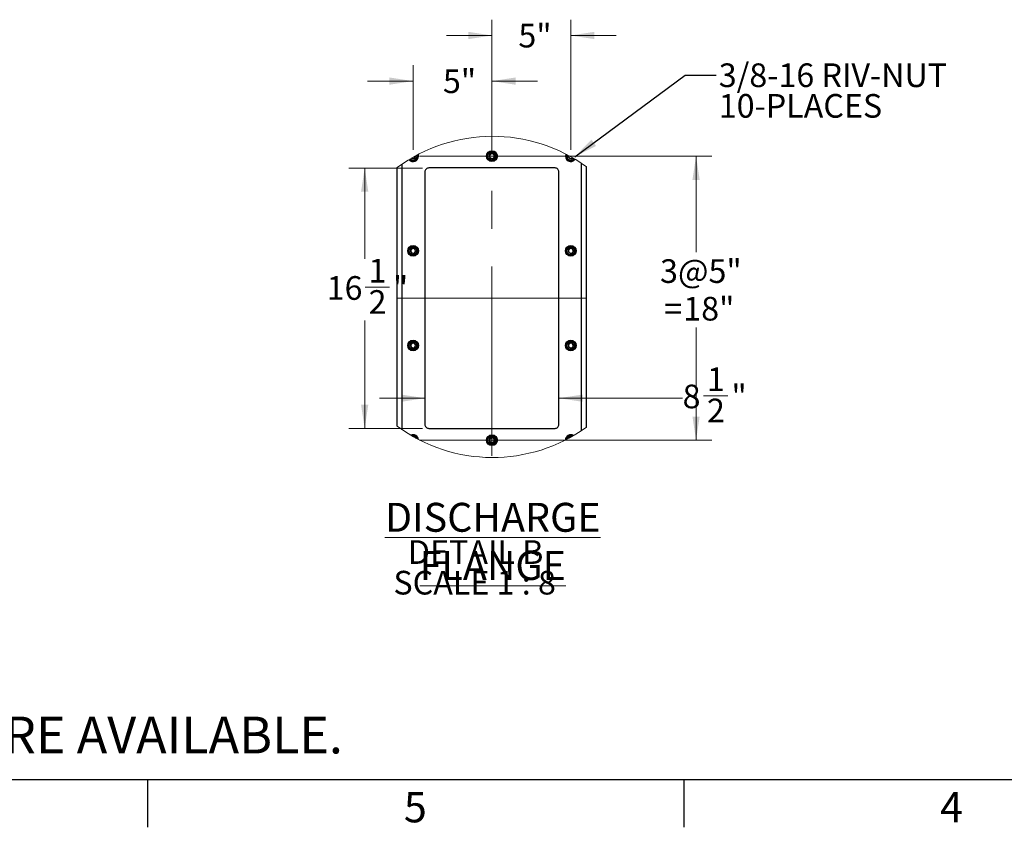
# Model space of a CAD drawing. Units: inches. Extents: x 3 to 813, y 3 to 526.
# Drawn here: x 282 to 469, y 3 to 157 of the extents above; entities that cross this region are included whole.
import ezdxf

# ---------------------------------------------------------------- set-up
doc = ezdxf.new("R2010")
doc.units = ezdxf.units.IN
doc.header["$LTSCALE"] = 24
doc.header["$MEASUREMENT"] = 0
doc.linetypes.add('CENTERX2', pattern=[0.8, 0.5, -0.1, 0.1, -0.1])
doc.styles.add('SLDTEXTSTYLE0', font='TXT', dxfattribs={"width": 0.75})
doc.styles.add('SLDTEXTSTYLE4', font='TXT', dxfattribs={"width": 0.681818})
doc.dimstyles.new('SLDDIMSTYLE2', dxfattribs={"dimtxt": 0.18, "dimasz": 4.5, "dimexe": 0, "dimexo": 0.0625, "dimgap": 0, "dimtad": 0, "dimtih": 1, "dimtoh": 1, "dimdec": 0, "dimrnd": 1e-09, "dimzin": 0, "dimdsep": 46, "dimlunit": 5, "dimtxsty": 'Standard', "dimsah": 1, "dimcen": 0.09, "dimadec": 0, "dimazin": 0, "dimtfac": 4.5, "dimtdec": 0, "dimtofl": 0, "dimtmove": 0, "dimatfit": 3, "dimfxl": 0, "dimfrac": 2, "dimtolj": 1, "dimtzin": 0, "dimarcsym": 0})
doc.dimstyles.new('SLDDIMSTYLE6', dxfattribs={"dimtxt": 4.5, "dimasz": 4.5, "dimexe": 0, "dimexo": 0.0625, "dimgap": 1.125, "dimtad": 0, "dimtih": 1, "dimtoh": 1, "dimdec": 6, "dimlfac": 0.333333, "dimrnd": 1e-09, "dimzin": 12, "dimdsep": 46, "dimlunit": 5, "dimtxsty": 'SLDTEXTSTYLE0', "dimsah": 1, "dimcen": 0.09, "dimadec": 0, "dimazin": 3, "dimtfac": 1, "dimtdec": 3, "dimtofl": 0, "dimtmove": 0, "dimatfit": 3, "dimfxl": 0, "dimfrac": 2, "dimtolj": 1, "dimtzin": 12, "dimarcsym": 0})
doc.dimstyles.new('SLDDIMSTYLE7', dxfattribs={"dimtxt": 4.5, "dimasz": 4.5, "dimexe": 0, "dimexo": 0.0625, "dimgap": 1.125, "dimtad": 0, "dimtih": 1, "dimtoh": 1, "dimdec": 6, "dimlfac": 0.333333, "dimrnd": 1e-09, "dimzin": 12, "dimdsep": 46, "dimlunit": 5, "dimtxsty": 'SLDTEXTSTYLE0', "dimsah": 1, "dimcen": 0.09, "dimadec": 0, "dimazin": 3, "dimtfac": 1, "dimtdec": 3, "dimtmove": 0, "dimatfit": 0, "dimfxl": 0, "dimfrac": 2, "dimtolj": 1, "dimtzin": 12, "dimarcsym": 0})
doc.dimstyles.new('SLDDIMSTYLE8', dxfattribs={"dimtxt": 4.5, "dimasz": 4.5, "dimexe": 0, "dimexo": 0.0625, "dimgap": 1.125, "dimtad": 0, "dimtih": 1, "dimtoh": 1, "dimdec": 3, "dimlfac": 0.333333, "dimrnd": 1e-09, "dimzin": 12, "dimdsep": 46, "dimlunit": 5, "dimtxsty": 'SLDTEXTSTYLE0', "dimsah": 1, "dimcen": 0.09, "dimadec": 0, "dimazin": 3, "dimtfac": 1, "dimtdec": 3, "dimtmove": 0, "dimatfit": 0, "dimfxl": 0, "dimfrac": 2, "dimtolj": 1, "dimtzin": 12, "dimarcsym": 0})
doc.dimstyles.new('SLDDIMSTYLE9', dxfattribs={"dimtxt": 4.5, "dimasz": 4.5, "dimexe": 0, "dimexo": 0.0625, "dimgap": 1.125, "dimtad": 0, "dimtih": 1, "dimtoh": 1, "dimdec": 3, "dimlfac": 0.333333, "dimrnd": 1e-09, "dimzin": 12, "dimdsep": 46, "dimlunit": 5, "dimtxsty": 'SLDTEXTSTYLE0', "dimsah": 1, "dimcen": 0.09, "dimadec": 0, "dimazin": 3, "dimtfac": 1, "dimtdec": 3, "dimtofl": 0, "dimtmove": 0, "dimatfit": 3, "dimfxl": 0, "dimfrac": 2, "dimtolj": 1, "dimtzin": 12, "dimarcsym": 0})

# ---------------------------------------------------------------- blocks, each defined once
blk = doc.blocks.new('_D_17')
at = {"color": 7, "linetype": 'Continuous', "lineweight": 0}
for p, q in [((358.31, 128.34), (344.3, 128.34)), ((347.3, 128.34), (347.3, 111.09)), ((347.38, 105.66), (352.02, 105.66)), ((347.3, 78.84), (347.3, 99.32)), ((358.31, 78.84), (344.3, 78.84))]:
    blk.add_line(p, q, dxfattribs=at)
at = {"color": 7, "linetype": 'Continuous', "lineweight": 18}
for points in [[(347.3, 128.34), (346.61, 123.84), (347.99, 123.84)], [(347.3, 78.84), (347.99, 83.34), (346.61, 83.34)]]:
    blk.add_solid(points, dxfattribs=at)
at = {"color": 7, "linetype": 'Continuous', "lineweight": 18, "char_height": 4.5, "attachment_point": 1, "style": 'SLDTEXTSTYLE0'}
for s, insert in [('1', (348.04, 111.07)), ('16', (340.07, 107.78)), ('"', (352.68, 107.78)), ('2', (348.04, 105.12))]:
    blk.add_mtext(s, dxfattribs=dict(at, insert=insert))
blk = doc.blocks.new('_D_18')
at = {"color": 7, "linetype": 'Continuous', "lineweight": 0}
for p, q in [((358.76, 84.58), (350.11, 84.58)), ((384.26, 84.58), (407.78, 84.58)), ((411.76, 85.04), (416.41, 85.04))]:
    blk.add_line(p, q, dxfattribs=at)
at = {"color": 7, "linetype": 'Continuous', "lineweight": 18}
for points in [[(358.76, 84.58), (354.26, 85.27), (354.26, 83.89)], [(384.26, 84.58), (388.76, 83.89), (388.76, 85.27)]]:
    blk.add_solid(points, dxfattribs=at)
at = {"color": 7, "linetype": 'Continuous', "lineweight": 18, "char_height": 4.5, "attachment_point": 1, "style": 'SLDTEXTSTYLE0'}
for s, insert in [('1', (412.42, 90.44)), ('8', (407.78, 87.16)), ('"', (417.07, 87.16)), ('2', (412.42, 84.49))]:
    blk.add_mtext(s, dxfattribs=dict(at, insert=insert))
blk = doc.blocks.new('_D_19')
at = {"color": 7, "linetype": 'Continuous', "lineweight": 0}
for p, q in [((371.51, 131.79), (371.51, 156.53)), ((386.51, 131.79), (386.51, 156.53)), ((371.51, 153.53), (362.86, 153.53)), ((386.51, 153.53), (395.16, 153.53))]:
    blk.add_line(p, q, dxfattribs=at)
at = {"color": 7, "linetype": 'Continuous', "lineweight": 18}
for points in [[(371.51, 153.53), (367.01, 154.23), (367.01, 152.84)], [(386.51, 153.53), (391.01, 152.84), (391.01, 154.23)]]:
    blk.add_solid(points, dxfattribs=at)
at = {"color": 7, "linetype": 'Continuous', "lineweight": 18, "insert": (376.54, 155.76), "char_height": 4.5, "attachment_point": 1, "style": 'SLDTEXTSTYLE0'}
blk.add_mtext('5"', dxfattribs=at)
blk = doc.blocks.new('_D_20')
at = {"color": 7, "linetype": 'Continuous', "lineweight": 0}
for p, q in [((356.51, 131.79), (356.51, 147.86)), ((371.51, 131.79), (371.51, 147.86)), ((356.51, 144.86), (347.86, 144.86)), ((371.51, 144.86), (380.16, 144.86))]:
    blk.add_line(p, q, dxfattribs=at)
at = {"color": 7, "linetype": 'Continuous', "lineweight": 18}
for points in [[(356.51, 144.86), (352.01, 145.55), (352.01, 144.17)], [(371.51, 144.86), (376.01, 144.17), (376.01, 145.55)]]:
    blk.add_solid(points, dxfattribs=at)
at = {"color": 7, "linetype": 'Continuous', "lineweight": 18, "insert": (362.19, 147.09), "char_height": 4.5, "attachment_point": 1, "style": 'SLDTEXTSTYLE0'}
blk.add_mtext('5"', dxfattribs=at)
blk = doc.blocks.new('_D_21')
at = {"color": 7, "linetype": 'Continuous', "lineweight": 0}
for p, q in [((357.71, 130.59), (413.34, 130.59)), ((410.34, 130.59), (410.34, 112.33)), ((410.34, 76.59), (410.34, 98.04)), ((357.71, 76.59), (413.34, 76.59))]:
    blk.add_line(p, q, dxfattribs=at)
at = {"color": 7, "linetype": 'Continuous', "lineweight": 18}
for points in [[(410.34, 130.59), (409.65, 126.09), (411.03, 126.09)], [(410.34, 76.59), (411.03, 81.09), (409.65, 81.09)]]:
    blk.add_solid(points, dxfattribs=at)
at = {"color": 7, "linetype": 'Continuous', "lineweight": 18, "char_height": 4.5, "attachment_point": 1, "style": 'SLDTEXTSTYLE0'}
for s, insert in [('3@5"', (403.49, 110.99)), ('18"', (407.91, 103.84)), ('=', (404.27, 103.84))]:
    blk.add_mtext(s, dxfattribs=dict(at, insert=insert))
blk = doc.blocks.new('SW_NOTE_0_11')
at = {"color": 0, "linetype": 'Continuous', "lineweight": 0, "attachment_point": 2}
for s, insert, char_height, style in [('\\LDISCHARGE FLANGE', (39.1, 7.09), 5.5, 'SLDTEXTSTYLE0'), ('DETAIL B', (35.84, -0.02), 4.5, 'SLDTEXTSTYLE0'), ('SCALE 1 : 8', (35.66, -5.84), 4.5, 'SLDTEXTSTYLE4')]:
    blk.add_mtext(s, dxfattribs=dict(at, insert=insert, char_height=char_height, style=style))
blk = doc.blocks.new('SW_NOTE_0_12')
at = {"color": 0, "linetype": 'Continuous', "lineweight": 0, "char_height": 4.5, "attachment_point": 1, "style": 'SLDTEXTSTYLE0'}
for s, insert in [('3/8-16 RIV-NUT', (0.49, 2.25)), ('10-PLACES', (0.49, -3.57))]:
    blk.add_mtext(s, dxfattribs=dict(at, insert=insert))

msp = doc.modelspace()

# ---------------------------------------------------------------- linework, layer by layer
at = {"color": 7, "linetype": 'CENTERX2', "lineweight": 18, "ltscale": 3}
for p, q in [((371.5099683, 73.5944146), (371.5099683, 133.5944165)), ((353.5099663, 103.5944085), (389.5099703, 103.5944085))]:
    msp.add_line(p, q, dxfattribs=at)
at = {"color": 7, "linetype": 'Continuous', "lineweight": 25}
for p, q in [((357.259962, 130.5944115), (357.2388141, 130.7686213)), ((353.5099663, 79.2476523), (353.5099663, 128.417739)), ((358.7599716, 127.5944135), (358.7599716, 79.5944106)), ((383.5099602, 128.3444112), (359.5099623, 128.3444112)), ((384.259965, 79.5944106), (384.259965, 127.5944135)), ((389.5099703, 79.0938723), (389.5099703, 128.571519)), ((359.5099623, 78.8444199), (383.5099602, 78.8444199)), ((386.3351078, 77.1290451), (386.4462399, 77.1442654))]:
    msp.add_line(p, q, dxfattribs=at)
at = {"color": 1, "linetype": 'Continuous', "lineweight": 25}
for p, q in [((354.4474723, 78.5840696), (354.4474723, 129.0813218)), ((388.5724643, 78.4420744), (388.5724643, 129.2233099))]:
    msp.add_line(p, q, dxfattribs=at)
at = {"color": 7, "linetype": 'Continuous'}
for p, q in [((804, 12), (12, 12)), ((306, 12), (306, 3)), ((408, 12), (408, 3))]:
    msp.add_line(p, q, dxfattribs=at)
at = {"color": 7, "linetype": 'Continuous', "lineweight": 25, "flags": 128}
for points in [[(357.4324682, 130.5944115), (357.4108979, 130.792726), (357.3917071, 130.8496719)], [(357.5374616, 130.5944115), (357.5164404, 130.8012513), (357.4857745, 130.8989865)]]:
    msp.add_lwpolyline(points, dxfattribs=at)
at = {"color": 7, "linetype": 'Continuous', "lineweight": 25}
for centre, radius in [((371.5099691, 130.5944127), 1.0275012), ((371.5099634, 130.5944191), 0.9225001), ((371.5099685, 130.5944159), 0.7500026), ((356.5099713, 112.594412), 1.0275022), ((356.5099664, 112.5944172), 0.9225001), ((356.5099635, 112.5944096), 0.7499958), ((386.5099653, 112.594412), 1.0275022), ((386.5099731, 112.5944124), 0.9225004), ((386.5099655, 112.5944139), 0.7500026), ((356.5099713, 94.59441), 1.0275022), ((386.5099653, 94.59441), 1.0275022), ((356.5099664, 94.5944222), 0.9225001), ((356.5099625, 94.5944071), 0.7499949), ((386.5099731, 94.5944174), 0.9225004), ((386.5099645, 94.5944114), 0.7500018), ((371.5099715, 76.5944206), 1.0275015), ((371.5099634, 76.5944202), 0.9225001), ((371.5099675, 76.5944094), 0.7500018)]:
    msp.add_circle(centre, radius, dxfattribs=at)
at = {"color": 7, "linetype": 'Continuous', "lineweight": 18}
for centre, radius, start, end in [((371.6153158, 103.8327005), 30.5324057, 54.120161842, 126.369332018), ((371.6153158, 103.8326925), 30.5324071, 233.630669787, 305.879836354)]:
    msp.add_arc(centre, radius, start, end, dxfattribs=at)
at = {"color": 7, "linetype": 'Continuous', "lineweight": 25}
for centre, radius, start, end in [((356.5111019, 130.5936159), 1.02636, 221.436354369, 0.044413004), ((356.5109804, 130.5936428), 0.9214882, 222.618035513, 0.047793137), ((356.5136635, 130.5918547), 0.7463029, 225.178612351, 0.196290161), ((371.514903, 130.5939274), 0.4431382, 112.557525023, 58.681740271), ((371.5099701, 130.59445), 0.4452784, 58.10453616, 113.083001435), ((386.5099911, 130.5899754), 1.0240052, 156.959528203, 324.834808509), ((386.5091359, 130.5904281), 0.9187341, 157.448049959, 324.349727527), ((386.5073703, 130.589018), 0.7440848, 158.465767935, 323.33526063), ((359.5099482, 127.5944346), 0.7499766, 89.998923666, 180.001614148), ((383.5099644, 127.5944106), 0.7500006, 0.000222056, 90.000315753), ((356.5148998, 112.5939226), 0.4431438, 112.558329041, 58.681243162), ((356.5099732, 112.594448), 0.4452784, 58.10453616, 113.083001435), ((386.5148999, 112.5939252), 0.4431384, 112.557512889, 58.681752405), ((386.5099671, 112.594448), 0.4452784, 58.10453616, 113.083001435), ((356.5149001, 94.5939244), 0.4431405, 112.558546905, 58.681025298), ((356.5099779, 94.594508), 0.4452233, 58.100843706, 113.086693889), ((386.5149002, 94.5939269), 0.4431351, 112.557730745, 58.681534549), ((386.5099719, 94.594508), 0.4452233, 58.100843706, 113.086693889), ((359.5099362, 79.5943845), 0.7499646, 179.99800556, 270.00199444), ((383.5099764, 79.5944085), 0.7499886, 269.998766141, 0.000158236), ((356.5147334, 76.6033054), 1.017437, 8.152137533, 113.825338434), ((356.5159521, 76.6015477), 0.9133977, 13.089344597, 108.895669497), ((356.5155598, 76.6037347), 0.7391508, 26.062176169, 95.917118461), ((371.5149025, 76.5939151), 0.4431438, 112.557153196, 58.682112099), ((371.5099565, 76.5944499), 0.4452806, 58.102649048, 113.080975158), ((386.5078691, 76.6010034), 1.020653, 59.184644277, 178.162503933), ((386.5080934, 76.596467), 0.9197445, 63.026882656, 174.313511393), ((386.5036887, 76.60264), 0.7400925, 71.890380989, 165.445740855)]:
    msp.add_arc(centre, radius, start, end, dxfattribs=at)
for points, knots in [([(371.0082896, 130.8488201), (371.0070459, 130.846994), (371.0052441, 130.8443482), (371.0030945, 130.8415487), (371.0020862, 130.840377), (371.001545, 130.8398291), (371.0011345, 130.8394827), (371.000808, 130.839287), (371.0006038, 130.8392246), (371.000444, 130.8392567), (371.0003249, 130.8393532), (371.0002349, 130.839562), (371.0001973, 130.8401604), (371.000605, 130.8426862), (371.0042863, 130.8525542), (371.0223468, 130.8910073), (371.0787608, 130.9745303), (371.1861042, 131.0726442), (371.2887503, 131.1114963), (371.3351108, 131.129044)], [0, 0, 0, 0, 0.0141252435, 0.020465032, 0.0225599344, 0.0240030229, 0.0253904216, 0.0259748911, 0.0264371679, 0.0267138675, 0.0269810442, 0.0273837013, 0.0281244942, 0.0307825728, 0.043648438, 0.0951954665, 0.302378477, 0.6849166462, 1, 1, 1, 1]), ([(371.4433003, 131.1513746), (371.4025526, 131.1444803), (371.3160708, 131.129848), (371.1966008, 131.0677547), (371.0914839, 130.9785928), (371.0344853, 130.8992744), (371.010877, 130.8538035), (371.0082896, 130.8488201)], [0, 0, 0, 0, 0.2239132335, 0.47522796526, 0.72108431266, 0.96943180049, 1, 1, 1, 1]), ([(371.3351108, 131.129044), (371.3889205, 131.1397935), (371.5051012, 131.1630027), (371.6859591, 131.1269779), (371.8499152, 131.0326873), (371.9716917, 130.8902824), (372.0372758, 130.7170738), (372.0417861, 130.5340777), (371.9847078, 130.3625487), (371.8748862, 130.2212925), (371.7261908, 130.1266373), (371.5561577, 130.088033), (371.3856593, 130.1077533), (371.2336144, 130.1834099), (371.1168221, 130.3034078), (371.0486806, 130.4540399), (371.0346381, 130.6167413), (371.0758232, 130.772293), (371.1658035, 130.902958), (371.2621102, 130.9741159), (371.322603, 130.9988493), (371.3353924, 131.0040784)], [0, 0, 0, 0, 0.0525702904, 0.1135046081, 0.1729088652, 0.232218321, 0.2905162118, 0.3482059295, 0.4054001233, 0.4614809632, 0.5175595228, 0.572036764, 0.626539935, 0.6798582454, 0.7327386817, 0.7849481834, 0.8362182941, 0.8873121298, 0.9369754584, 0.9866753157, 1, 1, 1, 1]), ([(371.5283143, 131.1454822), (371.497133, 131.1497906), (371.4316, 131.1588454), (371.3682947, 131.1392931), (371.3351108, 131.129044)], [0, 0, 0, 0, 0.4758105521, 1, 1, 1, 1]), ([(357.0286444, 130.6553913), (357.031938, 130.6151085), (357.0401004, 130.5152785), (356.9833089, 130.3624816), (356.8752127, 130.2212538), (356.726279, 130.1268412), (356.5554934, 130.0872999), (356.3882084, 130.1104679), (356.2726579, 130.1549591), (356.2307997, 130.1994284), (356.2268821, 130.2035904)], [0, 0, 0, 0, 0.1029409998, 0.2551118689, 0.404324275, 0.5535407818, 0.6984748, 0.8434895557, 0.9853517923, 1, 1, 1, 1]), ([(356.2715011, 130.2295747), (356.2877147, 130.2157926), (356.3540481, 130.1594069), (356.5009146, 130.1397934), (356.6681709, 130.1679106), (356.8244583, 130.2608504), (356.9441893, 130.4182239), (356.9436873, 130.5523269), (356.9434755, 130.6089067)], [0, 0, 0, 0, 0.065774246, 0.2690970783, 0.4290831134, 0.5901157061, 0.8270644259, 1, 1, 1, 1]), ([(371.7452424, 130.9724974), (371.7030816, 131.0024147), (371.6186889, 131.0622999), (371.461738, 131.0913006), (371.2991232, 131.0736602), (371.1445353, 131.0005139), (371.0529539, 130.9121435), (371.0140915, 130.8570458), (371.0082896, 130.8488201)], [0, 0, 0, 0, 0.18263668263, 0.3655809889, 0.55435790689, 0.75929358087, 0.96406411836, 1, 1, 1, 1]), ([(386.8968369, 130.2656966), (386.8876024, 130.2530364), (386.8439855, 130.1932391), (386.7240406, 130.1284252), (386.5567298, 130.0875572), (386.3854829, 130.1078851), (386.23374, 130.1833485), (386.1164792, 130.3035223), (386.0498839, 130.4536508), (386.0321199, 130.6023868), (386.0609219, 130.6892284), (386.0728567, 130.7252132)], [0, 0, 0, 0, 0.0353497912, 0.1669660474, 0.2948240129, 0.4227428356, 0.5478807928, 0.6719910609, 0.7945266466, 0.9148574837, 1, 1, 1, 1]), ([(386.0839094, 130.7192715), (386.0730013, 130.6482578), (386.0507552, 130.5034307), (386.1506943, 130.3051667), (386.3151245, 130.1776558), (386.500351, 130.1366084), (386.665437, 130.1706748), (386.7837854, 130.22537), (386.8215053, 130.2864974), (386.8318022, 130.3031841)], [0, 0, 0, 0, 0.177691435, 0.3623881871, 0.526192292, 0.6909360056, 0.8205566818, 0.9510150648, 1, 1, 1, 1]), ([(356.0082786, 112.8488181), (356.0070294, 112.8469965), (356.0052213, 112.8443598), (356.0031039, 112.8415395), (356.0020843, 112.8403821), (356.0015506, 112.8398268), (356.0011376, 112.839481), (356.0008109, 112.8392847), (356.0006074, 112.8392233), (356.0004444, 112.8392538), (356.0003325, 112.8393581), (356.0002351, 112.8395625), (356.0001709, 112.8401616), (356.0006684, 112.8426789), (356.0041518, 112.8525742), (356.0225742, 112.8909719), (356.0785958, 112.9745551), (356.1861509, 113.0726346), (356.2887666, 113.1114967), (356.3351138, 113.1290491)], [0, 0, 0, 0, 0.014125308, 0.0204466995, 0.0225303483, 0.0239840931, 0.0253714981, 0.0259559703, 0.0264182492, 0.0266949501, 0.0269716509, 0.0273609457, 0.0281207994, 0.0307675563, 0.0436244106, 0.0951977763, 0.3023691882, 0.6849091023, 1, 1, 1, 1]), ([(356.4433033, 113.1513797), (356.4025554, 113.1444828), (356.3160737, 113.1298449), (356.19661, 113.0677506), (356.0914698, 112.9786041), (356.0345167, 112.8992571), (356.0108709, 112.8538014), (356.0082786, 112.8488181)], [0, 0, 0, 0, 0.223912231, 0.4752227565, 0.7210666936, 0.9694204117, 1, 1, 1, 1]), ([(356.7452454, 112.9724954), (356.7030852, 113.0024164), (356.6186913, 113.0623106), (356.4617339, 113.0912959), (356.2991213, 113.0736526), (356.1445196, 113.0005261), (356.05297, 112.9121244), (356.0140854, 112.8570436), (356.0082786, 112.8488181)], [0, 0, 0, 0, 0.1826382374, 0.3655944361, 0.5543518234, 0.759299535, 0.9640548782, 1, 1, 1, 1]), ([(356.3351138, 113.1290491), (356.3889235, 113.1397954), (356.5051043, 113.1629977), (356.6859602, 113.1269808), (356.849906, 113.0326758), (356.9716929, 112.8902877), (357.0372859, 112.717074), (357.0417671, 112.5340824), (356.9847118, 112.3625493), (356.8748892, 112.2212855), (356.7261861, 112.126643), (356.5561562, 112.0880263), (356.385664, 112.1077626), (356.2336138, 112.1834102), (356.1168117, 112.3034032), (356.0486859, 112.4540437), (356.0346416, 112.6167404), (356.0758221, 112.7722967), (356.1658127, 112.9029529), (356.262108, 112.9741271), (356.3226059, 112.9988499), (356.3353954, 113.0040764)], [0, 0, 0, 0, 0.05257012857, 0.11350461495, 0.17290511843, 0.23221767603, 0.29051361163, 0.34820564968, 0.40539642526, 0.4614792059, 0.51756174222, 0.57203471919, 0.62653830557, 0.67985575639, 0.73274111543, 0.7849468316, 0.83621708418, 0.88731324919, 0.93697484952, 0.98667617245, 1, 1, 1, 1]), ([(356.5283174, 113.1454803), (356.4971361, 113.1497915), (356.4316033, 113.1588524), (356.3682978, 113.1392988), (356.3351138, 113.1290491)], [0, 0, 0, 0, 0.4758118546, 1, 1, 1, 1]), ([(386.0082866, 112.8488181), (386.0070408, 112.846994), (386.0052358, 112.8443511), (386.0030988, 112.8415423), (386.0020783, 112.840382), (386.0015444, 112.8398268), (386.0011318, 112.839481), (386.0008083, 112.8392872), (386.0006068, 112.8392241), (386.0004418, 112.8392505), (386.0003266, 112.8393581), (386.0002271, 112.8395617), (386.0002002, 112.8401644), (386.0005914, 112.8426791), (386.0043036, 112.8525667), (386.0223039, 112.8909899), (386.0787908, 112.9745472), (386.1861053, 113.0726298), (386.2887508, 113.1114962), (386.3351078, 113.1290491)], [0, 0, 0, 0, 0.0141252714, 0.0204650723, 0.0225487158, 0.0240024567, 0.0253898582, 0.0259743288, 0.026407433, 0.0267135001, 0.0269902002, 0.0273794939, 0.0281351854, 0.0307783596, 0.0436442502, 0.0952050368, 0.3023759123, 0.6849373327, 1, 1, 1, 1]), ([(386.4432972, 113.1513797), (386.4025498, 113.1444824), (386.3160691, 113.1298437), (386.1966003, 113.0677577), (386.0914919, 112.9785876), (386.0344842, 112.8992766), (386.0108739, 112.8538015), (386.0082866, 112.8488181)], [0, 0, 0, 0, 0.2239159161, 0.4752305775, 0.7210591344, 0.969431809, 1, 1, 1, 1]), ([(386.7452393, 112.9724954), (386.703079, 113.0024164), (386.6186888, 113.062308), (386.4617338, 113.0912957), (386.2991203, 113.073659), (386.1445322, 113.0005117), (386.0529509, 112.9121415), (386.0140885, 112.8570438), (386.0082866, 112.8488181)], [0, 0, 0, 0, 0.1826405454, 0.3655826571, 0.5543590787, 0.7592942138, 0.9640642129, 1, 1, 1, 1]), ([(386.3351078, 113.1290491), (386.3889174, 113.139795), (386.5051028, 113.1629976), (386.6859634, 113.1269828), (386.849914, 113.0326801), (386.971687, 112.8902824), (387.0372741, 112.7170747), (387.0417846, 112.5340796), (386.984701, 112.3625515), (386.8748859, 112.2212904), (386.7261876, 112.1266364), (386.5561538, 112.0880278), (386.3856592, 112.1077629), (386.2336065, 112.1834055), (386.1168239, 112.303412), (386.0486751, 112.4540395), (386.0346378, 112.6167402), (386.0758125, 112.7723022), (386.165822, 112.902943), (386.2621048, 112.9741293), (386.3225997, 112.9988501), (386.3353894, 113.0040764)], [0, 0, 0, 0, 0.05257006263, 0.11350892503, 0.172909354, 0.23221889947, 0.29051476196, 0.34820683015, 0.40539896241, 0.46148167272, 0.51756031716, 0.57203764084, 0.62654115886, 0.6798585428, 0.73274068492, 0.78494820353, 0.8362183918, 0.88731449272, 0.93697859488, 0.98667618917, 1, 1, 1, 1]), ([(386.5283113, 113.1454803), (386.4971348, 113.1497907), (386.4316024, 113.1588513), (386.3682965, 113.1392994), (386.3351078, 113.1290491)], [0, 0, 0, 0, 0.4757409707, 1, 1, 1, 1]), ([(356.0082786, 94.8488161), (356.0070282, 94.8469979), (356.0052166, 94.8443638), (356.0031041, 94.8415395), (356.0020867, 94.8403806), (356.0015496, 94.8398293), (356.001133, 94.8394925), (356.0008144, 94.8392792), (356.0006054, 94.8392286), (356.0004497, 94.8392607), (356.000325, 94.839348), (356.0002403, 94.8395628), (356.0001644, 94.8401565), (356.0006782, 94.8426907), (356.0041381, 94.852556), (356.0225946, 94.8910114), (356.0785796, 94.9745325), (356.1861533, 95.0726479), (356.2887677, 95.1114996), (356.3351138, 95.1290471)], [0, 0, 0, 0, 0.0141130731, 0.0204463579, 0.0225300147, 0.0239731152, 0.0253605255, 0.0259524652, 0.0264115687, 0.0266882706, 0.0269464482, 0.0273491086, 0.0281089653, 0.0307706219, 0.0436132164, 0.0952004326, 0.3023726346, 0.6849140074, 1, 1, 1, 1]), ([(356.4433033, 95.1513777), (356.4025556, 95.1444806), (356.3160741, 95.1298426), (356.196607, 95.0677496), (356.091475, 94.978595), (356.0345157, 94.8992535), (356.0108709, 94.8537994), (356.0082786, 94.8488161)], [0, 0, 0, 0, 0.2239126994, 0.4752237505, 0.7210764971, 0.9694203478, 1, 1, 1, 1]), ([(356.7452454, 94.9724934), (356.7030847, 95.0024107), (356.6186885, 95.0622984), (356.4617348, 95.0912973), (356.2991234, 95.0736477), (356.1445149, 95.0005337), (356.0529712, 94.9121235), (356.0140855, 94.8570416), (356.0082786, 94.8488161)], [0, 0, 0, 0, 0.1826339633, 0.3655919444, 0.5543494029, 0.7592936339, 0.9640548647, 1, 1, 1, 1]), ([(356.3351138, 95.1290471), (356.3889233, 95.1397926), (356.5051033, 95.1629933), (356.6859633, 95.1269898), (356.8499039, 95.0326721), (356.9716929, 94.8902865), (357.0372859, 94.7170738), (357.041764, 94.5340818), (356.9847196, 94.3625451), (356.8748837, 94.2212895), (356.7261856, 94.1266498), (356.5561572, 94.0880221), (356.3856635, 94.1077609), (356.233617, 94.1834086), (356.1168048, 94.303397), (356.0486896, 94.4540454), (356.0346389, 94.6167416), (356.0758283, 94.772291), (356.1658063, 94.902954), (356.2621133, 94.974112), (356.322606, 94.9988453), (356.3353954, 95.0040745)], [0, 0, 0, 0, 0.0525701684, 0.1135042908, 0.1729059737, 0.2322185763, 0.2905145561, 0.3482043747, 0.40539949, 0.461478742, 0.5175613209, 0.5720348405, 0.6265384682, 0.6798559595, 0.732739733, 0.784949613, 0.8362199045, 0.8873117324, 0.9369752362, 0.9866752687, 1, 1, 1, 1]), ([(356.5283174, 95.1454783), (356.4971362, 95.1497862), (356.4316039, 95.1588399), (356.3682979, 95.1392932), (356.3351138, 95.1290471)], [0, 0, 0, 0, 0.4758143583, 1, 1, 1, 1]), ([(386.0082866, 94.8488161), (386.0070395, 94.8469954), (386.0052312, 94.8443552), (386.003099, 94.8415423), (386.0020807, 94.8403805), (386.0015434, 94.8398292), (386.0011271, 94.8394926), (386.0008119, 94.8392816), (386.0006048, 94.8392298), (386.0004474, 94.8392578), (386.0003192, 94.839348), (386.0002322, 94.8395618), (386.0001938, 94.8401593), (386.0006014, 94.8426908), (386.0042897, 94.8525487), (386.0223249, 94.891029), (386.0787741, 94.9745248), (386.1861078, 95.072643), (386.2887519, 95.111499), (386.3351078, 95.1290471)], [0, 0, 0, 0, 0.0141130396, 0.0204647008, 0.0225483526, 0.0239914497, 0.0253788568, 0.0259707951, 0.0264005082, 0.0267065764, 0.0269647534, 0.0273674128, 0.0281231073, 0.0307812019, 0.0436328456, 0.0952074972, 0.3023792077, 0.6849421699, 1, 1, 1, 1]), ([(386.4432972, 95.1513777), (386.40255, 95.1444803), (386.3160695, 95.1298414), (386.1965973, 95.0677567), (386.0914971, 94.9785784), (386.0344832, 94.8992731), (386.0108739, 94.8537996), (386.0082866, 94.8488161)], [0, 0, 0, 0, 0.2239163842, 0.475231571, 0.7210689378, 0.9694317451, 1, 1, 1, 1]), ([(386.7452393, 94.9724934), (386.7030786, 95.0024107), (386.618686, 95.0622958), (386.4617347, 95.0912972), (386.2991224, 95.0736541), (386.1445275, 95.0005194), (386.052952, 94.9121406), (386.0140885, 94.8570418), (386.0082866, 94.8488161)], [0, 0, 0, 0, 0.1826362714, 0.36558016573, 0.55435665866, 0.75928831292, 0.96406419927, 1, 1, 1, 1]), ([(386.3351078, 95.1290471), (386.3889172, 95.1397923), (386.5051018, 95.1629932), (386.6859665, 95.1269917), (386.849912, 95.0326763), (386.9716871, 94.8902812), (387.0372741, 94.7170745), (387.0417814, 94.534079), (386.9847088, 94.3625473), (386.8748805, 94.2212945), (386.7261872, 94.1266433), (386.5561548, 94.0880236), (386.3856587, 94.1077612), (386.2336097, 94.1834038), (386.116817, 94.3034058), (386.0486788, 94.4540413), (386.0346351, 94.6167414), (386.0758187, 94.7722965), (386.1658156, 94.9029441), (386.2621101, 94.9741141), (386.3225998, 94.9988455), (386.3353894, 95.0040745)], [0, 0, 0, 0, 0.0525701025, 0.1135086009, 0.1729102094, 0.2322197999, 0.2905157066, 0.3482055554, 0.4054020273, 0.461481209, 0.517559896, 0.5720377624, 0.6265413218, 0.6798587462, 0.7327393027, 0.784950985, 0.8362212122, 0.8873129761, 0.9369789816, 0.9866752855, 1, 1, 1, 1]), ([(386.5283113, 95.1454783), (386.4971349, 95.1497854), (386.4316029, 95.1588388), (386.3682965, 95.1392937), (386.3351078, 95.1290471)], [0, 0, 0, 0, 0.4757434729, 1, 1, 1, 1]), ([(371.0082896, 76.8488141), (371.0070425, 76.8469934), (371.0052342, 76.8443532), (371.003102, 76.8415403), (371.0020838, 76.8403786), (371.0015464, 76.8398272), (371.0011303, 76.8394909), (371.0008108, 76.8392767), (371.0006035, 76.8392279), (371.0004413, 76.8392565), (371.0003317, 76.8393601), (371.0002274, 76.8395584), (371.0002066, 76.8401646), (371.000585, 76.8426743), (371.0043261, 76.8525716), (371.0222714, 76.8909851), (371.078819, 76.9745501), (371.1860902, 77.072641), (371.288746, 77.1114961), (371.3351108, 77.1290451)], [0, 0, 0, 0, 0.0141130839, 0.020464765, 0.0225484234, 0.023991525, 0.0253789365, 0.0259708766, 0.0264299805, 0.0267066826, 0.0269833847, 0.0273594409, 0.0281151378, 0.0307732407, 0.0436249247, 0.0951997383, 0.3023720992, 0.6849137656, 1, 1, 1, 1]), ([(371.4433003, 77.1513757), (371.4025525, 77.1444788), (371.316071, 77.1298409), (371.1966066, 77.0677474), (371.0914736, 76.978601), (371.0344873, 76.8992716), (371.010877, 76.8537975), (371.0082896, 76.8488141)], [0, 0, 0, 0, 0.2239144272, 0.4752274175, 0.721065471, 0.9694320123, 1, 1, 1, 1]), ([(371.7452424, 76.9724914), (371.7030823, 77.0024142), (371.6186932, 77.0623087), (371.4617362, 77.0913135), (371.2991267, 77.0736469), (371.1445303, 77.000519), (371.0529551, 76.9121385), (371.0140915, 76.8570398), (371.0082896, 76.8488141)], [0, 0, 0, 0, 0.1826430303, 0.3655849941, 0.5543613615, 0.7592908531, 0.9640645785, 1, 1, 1, 1]), ([(371.3351108, 77.1290451), (371.3889204, 77.1397909), (371.5051008, 77.1629921), (371.6859621, 77.1269835), (371.8499133, 77.0326795), (371.97169, 76.8902786), (372.0372765, 76.717073), (372.0417872, 76.5340803), (371.9847039, 76.3625547), (371.8748892, 76.2212927), (371.7261896, 76.1266418), (371.5561578, 76.0880213), (371.3856625, 76.1077599), (371.2336068, 76.183401), (371.1168291, 76.3034149), (371.0486779, 76.454042), (371.0346403, 76.616744), (371.0758166, 76.7722984), (371.1658135, 76.9029513), (371.2621071, 76.9741237), (371.3226029, 76.9988575), (371.3353924, 77.0040866)], [0, 0, 0, 0, 0.0525699832, 0.1135038907, 0.1729092822, 0.232218738, 0.2905145124, 0.3482042302, 0.405396276, 0.4614789016, 0.5175574612, 0.5720352039, 0.6265386395, 0.6798559428, 0.7327396307, 0.7849470704, 0.8362171812, 0.8873132049, 0.9369728021, 0.9866753157, 1, 1, 1, 1]), ([(371.5283143, 77.1454763), (371.497133, 77.149791), (371.4315997, 77.158859), (371.3682947, 77.1392985), (371.3351108, 77.1290451)], [0, 0, 0, 0, 0.4758093512, 1, 1, 1, 1]), ([(386.0515117, 76.9287172), (386.0561015, 76.9359092), (386.092881, 76.9935406), (386.1873608, 77.0718679), (386.2891417, 77.1112565), (386.3351078, 77.1290451)], [0, 0, 0, 0, 0.07252112459, 0.58113421339, 1, 1, 1, 1]), ([(386.4432972, 77.1513757), (386.4024641, 77.1445417), (386.3158013, 77.1300374), (386.1978162, 77.0668579), (386.1118095, 77.0008665), (386.0780204, 76.9508877), (386.0695902, 76.9384182)], [0, 0, 0, 0, 0.2789290548, 0.5919883593, 0.898203363, 1, 1, 1, 1]), ([(386.2948817, 77.0607157), (386.2425274, 77.043898), (386.1783918, 77.0232959), (386.1323888, 76.9763314), (386.1239384, 76.9677043)], [0, 0, 0, 0, 0.8163062911, 1, 1, 1, 1]), ([(386.4572785, 77.1504042), (386.4499329, 77.1511056), (386.4083481, 77.155076), (386.3681802, 77.1407997), (386.3351078, 77.1290451)], [0, 0, 0, 0, 0.1766423628, 1, 1, 1, 1])]:
    msp.add_open_spline(points, degree=3, knots=knots, dxfattribs=at)

# ---------------------------------------------------------------- block references
at = {"color": 7, "linetype": 'Continuous', "lineweight": 0}
for name, p in [('SW_NOTE_0_12', (414.1692772, 145.9734075)), ('SW_NOTE_0_11', (332.5616641, 57.5938054))]:
    msp.add_blockref(name, p, dxfattribs=at)

# ---------------------------------------------------------------- texts
at = {"color": 7, "linetype": 'Continuous', "lineweight": 0, "style": 'SLDTEXTSTYLE0'}
for s, insert, char_height, attachment_point in [('*OPTIONAL CRANE SLOTS, CURTAIN STRIPS & LIGHT FIXTURE AVAILABLE.', (17.9489899, 24.0420774), 7, 1), ('5', (356.942, 9.7023711), 5.76, 2), ('4', (458.942, 9.7023711), 5.76, 2)]:
    msp.add_mtext(s, dxfattribs=dict(at, insert=insert, char_height=char_height, attachment_point=attachment_point))

# ---------------------------------------------------------------- dimensions: what is measured, and where the dimension line sits
at = {"color": 7, "linetype": 'Continuous', "lineweight": 18}
for base, p1, p2, picture, middle in [((371.5099667, 153.5327865), (386.5099667, 130.5944138), (371.5099667, 130.5944138), '_D_19', (379.1273387, 153.5327865)), ((356.5099667, 144.8592144), (371.5099667, 130.5944138), (356.5099667, 130.5944138), '_D_20', (364.7803126, 144.8592144))]:
    dim = msp.add_linear_dim(base=base, p1=p1, p2=p2, dimstyle='SLDDIMSTYLE8', dxfattribs=at)
    dim.commit()
    dim.dimension.update_dxf_attribs({"geometry": picture, "text_midpoint": middle, "dimtype": 160})
dim = msp.add_linear_dim(base=(410.3423683, 76.5944138), p1=(356.5099667, 130.5944138), p2=(356.5099667, 76.5944138), angle=90, text='3@5"\\P=<>', dimstyle='SLDDIMSTYLE9', dxfattribs=at)
dim.commit()
dim.dimension.update_dxf_attribs({"geometry": '_D_21', "text_midpoint": (410.3423683, 105.1873828), "dimtype": 160})
for base, p1, p2, angle, dimstyle, picture, middle in [((347.3026766, 128.3444138), (359.5099667, 78.8444138), (359.5099667, 128.3444138), 90, 'SLDDIMSTYLE6', '_D_17', (347.3026766, 105.2006575)), ((384.2599667, 84.5779382), (358.7599667, 79.5944138), (384.2599667, 79.5944138), 0, 'SLDDIMSTYLE7', '_D_18', (413.349759, 84.5779382))]:
    dim = msp.add_linear_dim(base=base, p1=p1, p2=p2, angle=angle, dimstyle=dimstyle, dxfattribs=at)
    dim.commit()
    dim.dimension.update_dxf_attribs({"geometry": picture, "text_midpoint": middle, "dimtype": 160})

# ---------------------------------------------------------------- leaders
at = {"color": 7, "linetype": 'Continuous', "lineweight": 0}
msp.add_leader([(387.2481158, 130.4616132), (408.2637654, 145.9734075), (414.1692772, 145.9734075)], dimstyle='SLDDIMSTYLE2', dxfattribs=at)

doc.saveas('drawing.dxf')
